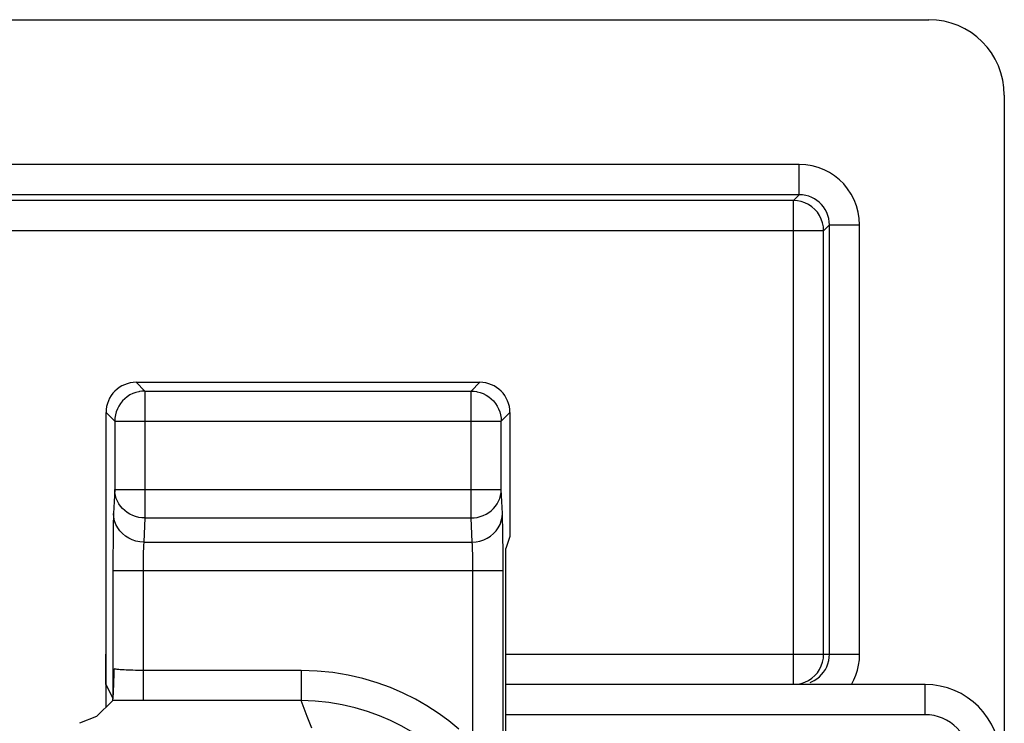
# Model space of a CAD drawing. Units: millimetres. Extents: x -15.1 to 7.1, y -2.4 to 50.4.
# Drawn here: x 0.5 to 7.1, y 45.7 to 50.4 of the extents above; entities that cross this region are included whole.
import ezdxf

# ---------------------------------------------------------------- set-up
doc = ezdxf.new("R2010")
doc.units = ezdxf.units.MM
doc.header["$LTSCALE"] = 16.335
doc.layers.get('0').update_dxf_attribs({"linetype": 'CONTINUOUS'})
for name, color, linetype in [('ASSI', 7, 'CONTINUOUS'), ('RACCORDO', 7, 'CONTINUOUS'), ('SUPERFICI', 7, 'CONTINUOUS')]:
    doc.layers.add(name, color=color, linetype=linetype)

msp = doc.modelspace()

# ---------------------------------------------------------------- linework, layer by layer
at = {"color": 7, "linetype": 'CONTINUOUS'}
for p, q in [((3.79, 47.7896), (3.79, 46.9682)), ((3.79, 46.9682), (3.7638, 46.8896))]:
    msp.add_line(p, q, dxfattribs=at)
at = {"layer": 'ASSI', "color": 250, "linetype": 'CONTINUOUS'}
for p, q in [((1.3149, 47.9896), (1.3726, 47.9319)), ((1.3726, 47.9319), (1.3726, 47.0917)), ((1.3726, 47.9319), (3.5324, 47.9319)), ((3.5324, 47.9319), (3.59, 47.9896)), ((3.5324, 47.0917), (3.5324, 47.9319)), ((1.1149, 47.7896), (1.1726, 47.7319)), ((1.1726, 47.7354), (1.1726, 47.7319)), ((1.1726, 47.7319), (1.1726, 47.2796)), ((1.1726, 47.7319), (3.7323, 47.7319)), ((3.7323, 47.7319), (3.79, 47.7896)), ((3.7323, 47.7354), (3.7323, 47.7319)), ((3.7323, 47.2796), (3.7323, 47.7319)), ((1.1726, 47.2796), (1.165, 47.1206)), ((1.1726, 47.2796), (3.7323, 47.2796)), ((3.74, 47.1206), (3.7323, 47.2796)), ((1.3726, 47.0917), (1.365, 46.9327)), ((1.3726, 47.0917), (3.5324, 47.0917)), ((3.54, 46.9327), (3.5324, 47.0917)), ((3.7424, 47.0352), (3.7416, 47.0736)), ((3.7434, 46.9657), (3.7424, 47.0352)), ((1.162, 47.0019), (1.1612, 46.9266)), ((3.7442, 46.8798), (3.7434, 46.9657)), ((1.1612, 46.9266), (1.1606, 46.8435)), ((1.365, 46.9327), (3.54, 46.9327)), ((1.1606, 46.8435), (1.1604, 45.8964)), ((1.3611, 46.8357), (1.3607, 46.8087)), ((3.5434, 46.8553), (3.5428, 46.8792)), ((3.544, 46.8276), (3.5434, 46.8553)), ((3.5444, 46.7963), (3.544, 46.8276)), ((1.3605, 46.7785), (1.3604, 46.7448)), ((1.3607, 46.8087), (1.3605, 46.7785)), ((1.1604, 46.7448), (3.7446, 46.7448))]:
    msp.add_line(p, q, dxfattribs=at)
at = {"layer": 'ASSI', "color": 7, "linetype": 'CONTINUOUS'}
for p, q in [((1.3149, 47.9896), (3.59, 47.9896)), ((1.1149, 45.9874), (1.1149, 47.7896)), ((1.1149, 45.9874), (1.1604, 45.8964)), ((1.0521, 45.7778), (0.9395, 45.7329))]:
    msp.add_line(p, q, dxfattribs=at)
for points in [[(1.3356, 47.9285), (1.3318, 47.9277), (1.3118, 47.9224), (1.2923, 47.9151), (1.2736, 47.9057), (1.2559, 47.8943), (1.2395, 47.8812), (1.2245, 47.8663), (1.2111, 47.8499), (1.1996, 47.8323), (1.1901, 47.8136), (1.1825, 47.794), (1.177, 47.7737), (1.1737, 47.7529), (1.1726, 47.7354)], [(3.5694, 47.9285), (3.5735, 47.9276), (3.5936, 47.9223), (3.6131, 47.9149), (3.6318, 47.9054), (3.6495, 47.894), (3.6658, 47.8808), (3.6807, 47.866), (3.6939, 47.8498), (3.7054, 47.8322), (3.7149, 47.8135), (3.7225, 47.7939), (3.7279, 47.7736), (3.7312, 47.7529), (3.7323, 47.7354)]]:
    msp.add_lwpolyline(points, dxfattribs=at)
at = {"layer": 'ASSI', "color": 250, "linetype": 'CONTINUOUS'}
for points in [[(1.3726, 47.9319), (1.3521, 47.9309), (1.3356, 47.9285)], [(3.5324, 47.9319), (3.553, 47.9308), (3.5694, 47.9285)], [(1.3726, 47.0917), (1.3519, 47.0928), (1.3314, 47.0959), (1.3113, 47.1011), (1.2918, 47.1081), (1.2732, 47.1171), (1.2556, 47.1278), (1.2393, 47.1402), (1.2245, 47.1541), (1.2113, 47.1694), (1.1999, 47.1859), (1.1903, 47.2034), (1.1827, 47.2217), (1.1772, 47.2406), (1.1738, 47.26), (1.1726, 47.2796)], [(3.5324, 47.0917), (3.553, 47.0928), (3.5734, 47.0959), (3.5934, 47.101), (3.6129, 47.108), (3.6315, 47.1169), (3.6491, 47.1276), (3.6654, 47.14), (3.6803, 47.1539), (3.6935, 47.1692), (3.705, 47.1857), (3.7146, 47.2032), (3.7222, 47.2216), (3.7277, 47.2405), (3.7311, 47.26), (3.7323, 47.2796)], [(1.165, 47.1206), (1.1644, 47.1056), (1.1638, 47.0886), (1.1633, 47.0698), (1.1628, 47.0487), (1.162, 47.0019)], [(1.365, 46.9327), (1.339, 46.9344), (1.3134, 46.9393), (1.2887, 46.9473), (1.2653, 46.9582), (1.2436, 46.9719), (1.224, 46.9881), (1.2067, 47.0066), (1.1922, 47.027), (1.1805, 47.049), (1.1721, 47.0722), (1.1668, 47.0962), (1.165, 47.1206)], [(3.54, 46.9327), (3.566, 46.9344), (3.5916, 46.9393), (3.6162, 46.9473), (3.6396, 46.9582), (3.6613, 46.9719), (3.681, 46.9881), (3.6982, 47.0066), (3.7128, 47.027), (3.7244, 47.049), (3.7329, 47.0722), (3.7381, 47.0962), (3.74, 47.1206)], [(3.7416, 47.0736), (3.7411, 47.0907), (3.7405, 47.1064), (3.74, 47.1206)], [(1.365, 46.9327), (1.3644, 46.9255), (1.3638, 46.9169), (1.3633, 46.9073), (1.3628, 46.8967), (1.3624, 46.8853), (1.362, 46.8733), (1.3617, 46.8611), (1.3611, 46.8357)], [(3.5428, 46.8792), (3.5424, 46.8899), (3.542, 46.8998), (3.5416, 46.9092), (3.5411, 46.918), (3.5406, 46.9259), (3.54, 46.9327)], [(3.7446, 46.7448), (3.7445, 46.7805), (3.7442, 46.8798)], [(3.5446, 46.7448), (3.5446, 46.7624), (3.5444, 46.7963)]]:
    msp.add_lwpolyline(points, dxfattribs=at)
at = {"layer": 'ASSI', "color": 7, "linetype": 'CONTINUOUS'}
for centre, major_axis, start_param, end_param in [((1.315, 47.7895), (0.1415, -0.1415), 2.356347, 3.926839), ((3.59, 47.7895), (0.1415, 0.1415), -0.785246, 0.785246)]:
    msp.add_ellipse(centre, major_axis=major_axis, ratio=0.999695, start_param=start_param, end_param=end_param, dxfattribs=at)
at = {"layer": 'RACCORDO', "color": 250, "linetype": 'CONTINUOUS'}
for p, q in [((5.7058, 49.4315), (-13.7782, 49.4315)), ((5.7058, 49.2315), (5.7058, 49.4315)), ((5.7058, 49.2315), (-13.7782, 49.2315)), ((5.7058, 49.2315), (5.6673, 49.193)), ((5.6673, 49.193), (-13.7396, 49.193)), ((5.6673, 45.9896), (5.6673, 49.193)), ((5.8673, 48.993), (-13.9396, 48.993)), ((5.9058, 49.0316), (5.8673, 48.993)), ((5.8673, 46.1896), (5.8673, 48.993)), ((5.9058, 46.1896), (5.9058, 49.0316)), ((5.9058, 49.0316), (6.1057, 49.0316)), ((6.1057, 46.1896), (6.1057, 49.0316)), ((1.3604, 46.7448), (1.3604, 45.8828)), ((3.5446, 45.6134), (3.5446, 46.7448)), ((3.7446, 45.2678), (3.7446, 46.7448)), ((3.7638, 46.1896), (6.1057, 46.1896)), ((2.4063, 46.0827), (2.4063, 45.8828)), ((6.5388, 45.7896), (6.5388, 45.9896)), ((1.3247, 45.8829), (1.2559, 45.8833)), ((2.4063, 45.8828), (1.3247, 45.8829)), ((2.4473, 45.778), (2.4063, 45.8828)), ((2.477, 45.701), (2.4473, 45.778)), ((6.5388, 45.7896), (3.7638, 45.7896))]:
    msp.add_line(p, q, dxfattribs=at)
at = {"layer": 'RACCORDO', "color": 7, "linetype": 'CONTINUOUS'}
for p, q in [((3.7638, 45.2764), (3.7638, 46.8896)), ((1.1138, 45.9896), (1.1138, 46.1896)), ((1.1677, 46.0207), (1.1681, 46.0382)), ((1.1681, 46.0382), (1.1685, 46.0561)), ((1.1685, 46.0561), (1.1687, 46.0742)), ((1.1687, 46.0742), (1.1688, 46.0927)), ((1.1655, 45.9595), (1.1662, 45.977)), ((1.1662, 45.977), (1.1669, 45.9946)), ((1.1669, 45.9946), (1.1677, 46.0207)), ((6.5388, 45.9896), (3.7638, 45.9896)), ((1.1647, 45.9424), (1.1655, 45.9595)), ((1.0521, 45.7778), (1.159, 45.8847))]:
    msp.add_line(p, q, dxfattribs=at)
at = {"layer": 'RACCORDO', "color": 250, "linetype": 'CONTINUOUS'}
for points in [[(6.1057, 49.0316), (6.1034, 49.0746), (6.0966, 49.1165), (6.0856, 49.157), (6.0697, 49.1968), (6.0495, 49.2354), (6.0263, 49.2708), (6.0004, 49.3023), (5.9714, 49.3307), (5.9401, 49.3557), (5.9064, 49.3776), (5.8703, 49.3963), (5.8321, 49.411), (5.792, 49.4217), (5.7499, 49.4285), (5.7058, 49.4315)], [(5.9058, 49.0316), (5.9047, 49.0527), (5.9013, 49.0737), (5.8957, 49.0943), (5.8879, 49.1144), (5.8779, 49.1335), (5.8661, 49.1512), (5.853, 49.167), (5.8387, 49.1811), (5.823, 49.1937), (5.8061, 49.2046), (5.7881, 49.2138), (5.769, 49.2213), (5.7487, 49.2269), (5.7276, 49.2303), (5.7058, 49.2315)], [(5.8673, 48.993), (5.8655, 49.0191), (5.8604, 49.0448), (5.852, 49.0695), (5.8404, 49.093), (5.8259, 49.1147), (5.8087, 49.1344), (5.789, 49.1517), (5.7673, 49.1662), (5.7438, 49.1778), (5.719, 49.1862), (5.6934, 49.1913), (5.6673, 49.193)], [(5.7779, 46.003), (5.7869, 46.0068), (5.8055, 46.0162), (5.823, 46.0276), (5.8393, 46.0407), (5.854, 46.0554), (5.8672, 46.0715), (5.8786, 46.089), (5.8881, 46.1075), (5.8957, 46.127), (5.9013, 46.1474), (5.9046, 46.1683), (5.9058, 46.1896)], [(5.789, 46.0309), (5.8087, 46.0482), (5.8259, 46.0678), (5.8405, 46.0896), (5.852, 46.113), (5.8604, 46.1378), (5.8655, 46.1635), (5.8673, 46.1896)], [(6.0521, 45.9896), (6.0682, 46.0203), (6.0814, 46.0521), (6.0918, 46.0849), (6.0993, 46.1187), (6.104, 46.1536), (6.1057, 46.1896)], [(2.4063, 46.0827), (1.3433, 46.0828), (1.3264, 46.0829), (1.3097, 46.0832), (1.2934, 46.0835), (1.2776, 46.084), (1.2624, 46.0845), (1.2479, 46.0851), (1.2342, 46.0858), (1.2214, 46.0866), (1.2097, 46.0875), (1.199, 46.0884), (1.1895, 46.0894), (1.1813, 46.0905), (1.1744, 46.0915), (1.1688, 46.0927)], [(3.4521, 45.6936), (3.3847, 45.7489), (3.3141, 45.8004), (3.2403, 45.8482), (3.1637, 45.8922), (3.0838, 45.9325), (2.9995, 45.9687), (2.91, 46.0011), (2.816, 46.0294), (2.7186, 46.0519), (2.6179, 46.068), (2.5139, 46.0783), (2.4063, 46.0827)], [(5.6934, 45.9913), (5.719, 45.9964), (5.7438, 46.0048), (5.7673, 46.0164), (5.789, 46.0309)], [(1.2559, 45.8833), (1.1905, 45.8842), (1.159, 45.8847)], [(3.3215, 45.5422), (3.2627, 45.5903), (3.2009, 45.6354), (3.1361, 45.6775), (3.0689, 45.716), (2.9992, 45.751), (2.9254, 45.783), (2.8471, 45.8116), (2.765, 45.8361), (2.6795, 45.8559), (2.5911, 45.8706), (2.4999, 45.8797), (2.4063, 45.8828)]]:
    msp.add_lwpolyline(points, dxfattribs=at)
at = {"layer": 'RACCORDO', "color": 7, "linetype": 'CONTINUOUS'}
for points in [[(1.1604, 45.8895), (1.161, 45.8934), (1.1617, 45.8986), (1.1622, 45.9047), (1.1628, 45.9114), (1.1633, 45.9185), (1.1638, 45.9262), (1.1643, 45.9342), (1.1647, 45.9424)], [(1.159, 45.8847), (1.1597, 45.8866), (1.1604, 45.8895)]]:
    msp.add_lwpolyline(points, dxfattribs=at)
msp.add_arc((6.5388, 45.4896), 0.5, 0, 90, dxfattribs=at)
at = {"layer": 'RACCORDO', "color": 250, "linetype": 'CONTINUOUS'}
msp.add_arc((6.5388, 45.4896), 0.3, 0, 90, dxfattribs=at)
at = {"layer": 'SUPERFICI', "color": 7, "linetype": 'CONTINUOUS'}
for p, q in [((-0.5263, 50.3896), (6.564, 50.3896)), ((7.0638, 49.8897), (7.0638, -1.9106)), ((1.1138, 45.9896), (1.1138, 45.8396))]:
    msp.add_line(p, q, dxfattribs=at)
msp.add_ellipse((6.5637, 49.8894), major_axis=(-0.3538, -0.3538), ratio=0.999315, start_param=2.356537, end_param=3.926648, dxfattribs=at)

doc.saveas('drawing.dxf')
